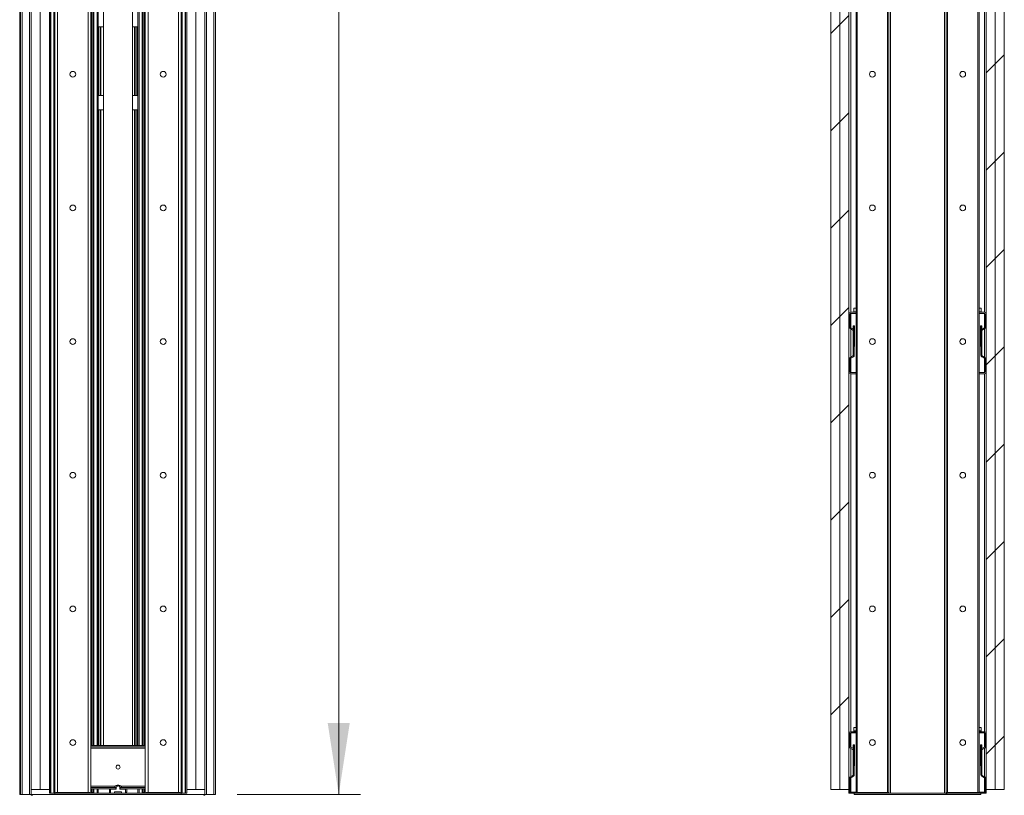
# Paper-space layout 'Floorfix kast sheet1' of a CAD drawing. Units: millimetres. Extents: x 0 to 420, y 0 to 297.
# Drawn here: x 168 to 213, y 121 to 156 of the extents above; entities that cross this region are included whole.
import ezdxf

# ---------------------------------------------------------------- set-up
doc = ezdxf.new("R2010")
doc.units = ezdxf.units.MM
doc.linetypes.add('SLD-Solid', pattern=[0])
doc.styles.add('SLDTEXTSTYLE0', font='TXT', dxfattribs={"width": 0.7})
doc.dimstyles.new('SLDDIMSTYLE1', dxfattribs={"dimtxt": 2.910417, "dimasz": 3.302, "dimexe": 0, "dimexo": 0.0625, "dimgap": 0.727604, "dimtad": 0, "dimtih": 1, "dimtoh": 1, "dimdec": 1, "dimlfac": 30, "dimrnd": 1e-09, "dimzin": 12, "dimdsep": 46, "dimtxsty": 'SLDTEXTSTYLE0', "dimsah": 1, "dimcen": 0.09, "dimadec": 0, "dimazin": 3, "dimtfac": 1, "dimtdec": 1, "dimtofl": 0, "dimtmove": 0, "dimatfit": 3, "dimfxl": 1, "dimfrac": 2, "dimtolj": 1, "dimtzin": 12, "dimarcsym": 0})

# ---------------------------------------------------------------- blocks, each defined once
blk = doc.blocks.new('_D_30')
at = {"color": 174, "linetype": 'SLD-Solid', "lineweight": 18, "true_color": 0x0000a0}
for p, q in [((177.616, 199.536), (183.501, 199.536)), ((182.501, 199.536), (182.501, 162.619)), ((182.501, 120.686), (182.501, 157.882)), ((177.826, 120.686), (183.501, 120.686))]:
    blk.add_line(p, q, dxfattribs=at)
for points in [[(182.501, 199.536), (181.993, 196.234), (183.009, 196.234)], [(182.501, 120.686), (183.009, 123.988), (181.993, 123.988)]]:
    blk.add_solid(points, dxfattribs=at)
at = {"color": 174, "linetype": 'SLD-Solid', "lineweight": 18, "true_color": 0x0000a0, "insert": (180.127, 161.633), "char_height": 2.9104, "attachment_point": 1, "style": 'SLDTEXTSTYLE0'}
blk.add_mtext('"L"', dxfattribs=at)

psp = doc.layouts.new('Floorfix  kast sheet1')

# ---------------------------------------------------------------- hatches: boundary and pattern name
at = {"linetype": 'SLD-Solid', "lineweight": 18}
h = psp.add_hatch(dxfattribs=at)
h.set_pattern_fill('ANSI31', angle=3e-322, style=0)
h.paths.add_polyline_path([(212.7701, 199.4193), (212.3534, 199.4193), (212.3534, 120.9193), (212.7701, 120.9193)], flags=0)
h = psp.add_hatch(dxfattribs=at)
h.set_pattern_fill('ANSI31', angle=3e-322, style=0)
h.paths.add_polyline_path([(213.1867, 199.4193), (212.7701, 199.4193), (212.7701, 120.9193), (213.1867, 120.9193)], flags=0)
h = psp.add_hatch(dxfattribs=at)
h.set_pattern_fill('ANSI31', angle=3e-322, style=0)
h.paths.add_polyline_path([(205.1867, 120.9193), (205.6034, 120.9193), (205.6034, 172.7526), (205.1867, 172.7526)], flags=0)
h = psp.add_hatch(dxfattribs=at)
h.set_pattern_fill('ANSI31', angle=3e-322, style=0)
h.paths.add_polyline_path([(205.6034, 120.9193), (206.0201, 120.9193), (206.0201, 172.7526), (205.6034, 172.7526)], flags=0)
h = psp.add_hatch(dxfattribs=at)
h.set_pattern_fill('ANSI31', style=0)
edge = h.paths.add_edge_path(flags=0)
edge.add_line((206.3534, 140.1026), (206.3534, 140.1526))
edge.add_line((206.3534, 140.1526), (206.1034, 140.1526))
edge.add_arc((206.1034, 140.1859), 0.0333, 180, 270, ccw=False)
edge.add_line((206.0701, 140.1859), (206.0701, 140.7693))
edge.add_arc((206.1034, 140.7693), 0.0333, 120, 180, ccw=False)
edge.add_line((206.0867, 140.7981), (206.2284, 140.8799))
edge.add_arc((206.1867, 140.9521), 0.0833, 300, 360)
edge.add_line((206.2701, 140.9521), (206.2701, 142.0863))
edge.add_arc((206.1867, 142.0863), 0.0833, 0, 60)
edge.add_line((206.2284, 142.1585), (206.0867, 142.2403))
edge.add_arc((206.1034, 142.2691), 0.0333, 180, 240, ccw=False)
edge.add_line((206.0701, 142.2691), (206.0701, 142.8524))
edge.add_arc((206.1034, 142.8524), 0.0333, 90, 180, ccw=False)
edge.add_line((206.1034, 142.8857), (206.3534, 142.8857))
edge.add_line((206.3534, 142.8857), (206.3534, 142.9357))
edge.add_line((206.3534, 142.9357), (206.1034, 142.9357))
edge.add_arc((206.1034, 142.8524), 0.0833, 90, 180)
edge.add_line((206.0201, 142.8524), (206.0201, 142.2691))
edge.add_arc((206.1034, 142.2691), 0.0833, 180, 240)
edge.add_line((206.0617, 142.197), (206.2034, 142.1152))
edge.add_arc((206.1867, 142.0863), 0.0333, 0, 60, ccw=False)
edge.add_line((206.2201, 142.0863), (206.2201, 140.9521))
edge.add_arc((206.1867, 140.9521), 0.0333, 300, 360, ccw=False)
edge.add_line((206.2034, 140.9232), (206.0617, 140.8414))
edge.add_arc((206.1034, 140.7693), 0.0833, 120, 180)
edge.add_line((206.0201, 140.7693), (206.0201, 140.1859))
edge.add_arc((206.1034, 140.1859), 0.0833, 180, 270)
edge.add_line((206.1034, 140.1026), (206.3534, 140.1026))
h = psp.add_hatch(dxfattribs=at)
h.set_pattern_fill('ANSI31', style=0)
edge = h.paths.add_edge_path(flags=0)
edge.add_line((212.0201, 140.1526), (212.0201, 140.1026))
edge.add_line((212.0201, 140.1026), (212.2701, 140.1026))
edge.add_arc((212.2701, 140.1859), 0.0833, 270, 360)
edge.add_line((212.3534, 140.1859), (212.3534, 140.7693))
edge.add_arc((212.2701, 140.7693), 0.0833, 0, 60)
edge.add_line((212.3117, 140.8414), (212.1701, 140.9232))
edge.add_arc((212.1867, 140.9521), 0.0333, 180, 240, ccw=False)
edge.add_line((212.1534, 140.9521), (212.1534, 142.0863))
edge.add_arc((212.1867, 142.0863), 0.0333, 120, 180, ccw=False)
edge.add_line((212.1701, 142.1152), (212.3117, 142.197))
edge.add_arc((212.2701, 142.2691), 0.0833, 300, 360)
edge.add_line((212.3534, 142.2691), (212.3534, 142.8524))
edge.add_arc((212.2701, 142.8524), 0.0833, 0, 90)
edge.add_line((212.2701, 142.9357), (212.0201, 142.9357))
edge.add_line((212.0201, 142.9357), (212.0201, 142.8857))
edge.add_line((212.0201, 142.8857), (212.2701, 142.8857))
edge.add_arc((212.2701, 142.8524), 0.0333, 0, 90, ccw=False)
edge.add_line((212.3034, 142.8524), (212.3034, 142.2691))
edge.add_arc((212.2701, 142.2691), 0.0333, 300, 360, ccw=False)
edge.add_line((212.2867, 142.2403), (212.1451, 142.1585))
edge.add_arc((212.1867, 142.0863), 0.0833, 120, 180)
edge.add_line((212.1034, 142.0863), (212.1034, 140.9521))
edge.add_arc((212.1867, 140.9521), 0.0833, 180, 240)
edge.add_line((212.1451, 140.8799), (212.2867, 140.7981))
edge.add_arc((212.2701, 140.7693), 0.0333, 0, 60, ccw=False)
edge.add_line((212.3034, 140.7693), (212.3034, 140.1859))
edge.add_arc((212.2701, 140.1859), 0.0333, 270, 360, ccw=False)
edge.add_line((212.2701, 140.1526), (212.0201, 140.1526))
h = psp.add_hatch(dxfattribs=at)
h.set_pattern_fill('ANSI31', style=0)
edge = h.paths.add_edge_path(flags=0)
edge.add_line((206.3534, 120.7526), (206.3534, 120.8026))
edge.add_line((206.3534, 120.8026), (206.1034, 120.8026))
edge.add_arc((206.1034, 120.8359), 0.0333, 180, 270, ccw=False)
edge.add_line((206.0701, 120.8359), (206.0701, 121.4193))
edge.add_arc((206.1034, 121.4193), 0.0333, 120, 180, ccw=False)
edge.add_line((206.0867, 121.4481), (206.2284, 121.5299))
edge.add_arc((206.1867, 121.6021), 0.0833, 300, 360)
edge.add_line((206.2701, 121.6021), (206.2701, 122.7363))
edge.add_arc((206.1867, 122.7363), 0.0833, 0, 60)
edge.add_line((206.2284, 122.8085), (206.0867, 122.8903))
edge.add_arc((206.1034, 122.9191), 0.0333, 180, 240, ccw=False)
edge.add_line((206.0701, 122.9191), (206.0701, 123.5024))
edge.add_arc((206.1034, 123.5024), 0.0333, 90, 180, ccw=False)
edge.add_line((206.1034, 123.5357), (206.3534, 123.5357))
edge.add_line((206.3534, 123.5357), (206.3534, 123.5857))
edge.add_line((206.3534, 123.5857), (206.1034, 123.5857))
edge.add_arc((206.1034, 123.5024), 0.0833, 90, 180)
edge.add_line((206.0201, 123.5024), (206.0201, 122.9191))
edge.add_arc((206.1034, 122.9191), 0.0833, 180, 240)
edge.add_line((206.0617, 122.847), (206.2034, 122.7652))
edge.add_arc((206.1867, 122.7363), 0.0333, 0, 60, ccw=False)
edge.add_line((206.2201, 122.7363), (206.2201, 121.6021))
edge.add_arc((206.1867, 121.6021), 0.0333, 300, 360, ccw=False)
edge.add_line((206.2034, 121.5732), (206.0617, 121.4914))
edge.add_arc((206.1034, 121.4193), 0.0833, 120, 180)
edge.add_line((206.0201, 121.4193), (206.0201, 120.8359))
edge.add_arc((206.1034, 120.8359), 0.0833, 180, 270)
edge.add_line((206.1034, 120.7526), (206.3534, 120.7526))
h = psp.add_hatch(dxfattribs=at)
h.set_pattern_fill('ANSI31', style=0)
edge = h.paths.add_edge_path(flags=0)
edge.add_line((212.0201, 120.8026), (212.0201, 120.7526))
edge.add_line((212.0201, 120.7526), (212.2701, 120.7526))
edge.add_arc((212.2701, 120.8359), 0.0833, 270, 360)
edge.add_line((212.3534, 120.8359), (212.3534, 121.4193))
edge.add_arc((212.2701, 121.4193), 0.0833, 0, 60)
edge.add_line((212.3117, 121.4914), (212.1701, 121.5732))
edge.add_arc((212.1867, 121.6021), 0.0333, 180, 240, ccw=False)
edge.add_line((212.1534, 121.6021), (212.1534, 122.7363))
edge.add_arc((212.1867, 122.7363), 0.0333, 120, 180, ccw=False)
edge.add_line((212.1701, 122.7652), (212.3117, 122.847))
edge.add_arc((212.2701, 122.9191), 0.0833, 300, 360)
edge.add_line((212.3534, 122.9191), (212.3534, 123.5024))
edge.add_arc((212.2701, 123.5024), 0.0833, 0, 90)
edge.add_line((212.2701, 123.5857), (212.0201, 123.5857))
edge.add_line((212.0201, 123.5857), (212.0201, 123.5357))
edge.add_line((212.0201, 123.5357), (212.2701, 123.5357))
edge.add_arc((212.2701, 123.5024), 0.0333, 0, 90, ccw=False)
edge.add_line((212.3034, 123.5024), (212.3034, 122.9191))
edge.add_arc((212.2701, 122.9191), 0.0333, 300, 360, ccw=False)
edge.add_line((212.2867, 122.8903), (212.1451, 122.8085))
edge.add_arc((212.1867, 122.7363), 0.0833, 120, 180)
edge.add_line((212.1034, 122.7363), (212.1034, 121.6021))
edge.add_arc((212.1867, 121.6021), 0.0833, 180, 240)
edge.add_line((212.1451, 121.5299), (212.2867, 121.4481))
edge.add_arc((212.2701, 121.4193), 0.0333, 0, 60, ccw=False)
edge.add_line((212.3034, 121.4193), (212.3034, 120.8359))
edge.add_arc((212.2701, 120.8359), 0.0333, 270, 360, ccw=False)
edge.add_line((212.2701, 120.8026), (212.0201, 120.8026))
h = psp.add_hatch(dxfattribs=at)
h.set_pattern_fill('ANSI31', style=0)
h.paths.add_polyline_path([(212.1034, 120.6859), (212.1034, 120.7526), (206.2701, 120.7526), (206.2701, 120.6859)], flags=0)

# ---------------------------------------------------------------- linework, layer by layer
at = {"color": 7, "linetype": 'SLD-Solid', "lineweight": 18}
for p, q in [((167.7928, 199.4526), (167.7928, 120.6859)), ((167.8261, 199.5193), (167.8261, 120.6859)), ((167.9095, 199.5193), (167.9095, 120.6859)), ((168.3261, 120.9193), (168.3261, 199.4193)), ((176.3261, 120.9193), (176.3261, 199.4193)), ((176.7428, 199.5193), (176.7428, 120.6859)), ((176.8261, 199.5193), (176.8261, 120.6859)), ((210.5034, 199.4193), (210.5034, 120.7526)), ((210.5701, 199.3859), (210.5701, 120.7859)), ((211.9701, 199.3859), (211.9701, 120.7859)), ((212.3534, 199.4193), (212.3534, 120.9193)), ((212.7701, 199.4193), (212.7701, 120.9193)), ((213.1867, 199.4193), (213.1867, 120.9193)), ((168.3261, 198.7026), (168.3261, 120.6859)), ((176.3261, 198.7026), (176.3261, 120.6859)), ((168.7428, 120.9193), (168.7428, 196.4965)), ((169.1595, 120.9193), (169.1595, 196.4859)), ((169.1595, 120.7526), (169.1595, 196.4859)), ((169.2095, 196.4859), (169.2095, 120.7526)), ((169.4095, 196.4859), (169.4095, 120.7526)), ((171.0761, 196.4859), (171.0761, 120.7526)), ((173.5761, 196.4859), (173.5761, 120.7526)), ((175.2428, 196.4859), (175.2428, 120.7526)), ((175.4428, 196.4859), (175.4428, 120.7526)), ((175.4928, 120.9193), (175.4928, 196.4859)), ((175.4928, 120.7526), (175.4928, 196.4859)), ((175.9094, 120.9193), (175.9094, 196.4965)), ((171.1261, 191.1193), (171.1261, 122.9526)), ((171.1761, 122.9526), (171.1761, 191.1193)), ((171.4095, 122.9526), (171.4095, 191.1193)), ((171.6595, 122.9526), (171.6595, 191.1193)), ((172.9928, 122.9526), (172.9928, 191.1193)), ((173.2428, 191.1193), (173.2428, 122.9526)), ((173.4761, 122.9526), (173.4761, 191.1193)), ((173.5261, 191.1193), (173.5261, 122.9526)), ((205.1867, 172.7526), (205.1867, 120.9193)), ((205.6034, 172.7526), (205.6034, 120.9193)), ((206.0201, 172.7526), (206.0201, 120.9193)), ((207.8701, 172.7526), (207.8701, 120.7526)), ((207.9367, 172.7526), (207.9367, 120.7526)), ((210.4367, 172.8793), (210.4367, 120.7526)), ((206.3534, 159.4359), (206.3534, 143.1193)), ((212.0201, 159.4359), (212.0201, 143.1193)), ((171.4095, 156.1026), (171.6595, 156.1026)), ((172.9928, 156.1026), (173.2428, 156.1026)), ((171.6595, 152.9359), (171.4095, 152.9359)), ((173.2428, 152.9359), (172.9928, 152.9359)), ((171.4095, 152.2693), (171.6595, 152.2693)), ((172.9928, 152.2693), (173.2428, 152.2693)), ((206.2534, 143.1193), (206.3534, 143.1193)), ((206.2534, 142.9538), (206.2534, 143.1193)), ((206.3534, 142.9538), (206.3534, 143.1193)), ((212.0201, 142.9538), (212.0201, 143.1193)), ((212.1201, 143.1193), (212.0201, 143.1193)), ((212.1201, 142.9538), (212.1201, 143.1193)), ((206.0201, 142.8524), (206.0201, 142.2691)), ((206.0701, 142.8524), (206.0701, 142.2691)), ((206.1034, 142.9357), (206.3534, 142.9357)), ((206.1034, 142.8857), (206.3534, 142.8857)), ((206.3534, 142.9538), (206.2534, 142.9538)), ((206.2534, 142.9526), (206.2534, 142.9538)), ((206.3534, 142.9526), (206.2534, 142.9526)), ((206.2701, 142.9526), (206.2701, 142.9538)), ((206.3367, 142.9538), (206.3367, 142.9526)), ((206.3534, 142.9526), (206.3534, 142.9357)), ((206.3534, 142.9357), (206.3534, 142.8857)), ((206.3534, 142.8857), (206.3534, 140.1526)), ((212.0201, 142.9538), (212.1201, 142.9538)), ((212.0201, 142.9526), (212.1201, 142.9526)), ((212.0201, 142.9526), (212.0201, 142.9357)), ((212.0201, 142.8857), (212.0201, 142.9357)), ((212.0201, 142.9357), (212.2701, 142.9357)), ((212.0201, 142.8857), (212.2701, 142.8857)), ((212.0201, 142.8857), (212.0201, 140.1526)), ((212.0367, 142.9538), (212.0367, 142.9526)), ((212.1034, 142.9526), (212.1034, 142.9538)), ((212.1201, 142.9526), (212.1201, 142.9538)), ((212.3034, 142.2691), (212.3034, 142.8524)), ((212.3534, 142.2691), (212.3534, 142.8524)), ((206.2034, 142.1152), (206.0617, 142.197)), ((206.2284, 142.1585), (206.0867, 142.2403)), ((206.2201, 142.1633), (206.2201, 142.3193)), ((206.2201, 142.3193), (206.2767, 142.3193)), ((206.2201, 140.9521), (206.2201, 142.0863)), ((206.2701, 142.0863), (206.2701, 142.3193)), ((206.2701, 140.9521), (206.2701, 142.0863)), ((206.2767, 142.3193), (206.2767, 141.3526)), ((212.0967, 142.3193), (212.0967, 141.3526)), ((212.1534, 142.3193), (212.0967, 142.3193)), ((212.1034, 142.0863), (212.1034, 142.3193)), ((212.1034, 142.0863), (212.1034, 140.9521)), ((212.2867, 142.2403), (212.1451, 142.1585)), ((212.1534, 142.1633), (212.1534, 142.3193)), ((212.1534, 142.0863), (212.1534, 140.9521)), ((212.3117, 142.197), (212.1701, 142.1152)), ((206.2767, 141.3526), (206.2701, 141.3526)), ((212.0967, 141.3526), (212.1034, 141.3526)), ((206.0201, 140.7693), (206.0201, 140.1859)), ((206.2034, 140.9232), (206.0617, 140.8414)), ((206.0701, 140.7693), (206.0701, 140.1859)), ((206.2284, 140.8799), (206.0867, 140.7981)), ((212.2867, 140.7981), (212.1451, 140.8799)), ((212.3117, 140.8414), (212.1701, 140.9232)), ((212.3034, 140.1859), (212.3034, 140.7693)), ((212.3534, 140.1859), (212.3534, 140.7693)), ((206.1034, 140.1526), (206.3534, 140.1526)), ((206.1034, 140.1026), (206.3534, 140.1026)), ((206.3534, 140.1526), (206.3534, 140.1026)), ((206.3534, 140.1026), (206.3534, 123.7859)), ((212.0201, 140.1526), (212.2701, 140.1526)), ((212.0201, 140.1026), (212.0201, 140.1526)), ((212.0201, 140.1026), (212.2701, 140.1026)), ((212.0201, 140.1026), (212.0201, 123.7859)), ((206.0201, 123.5024), (206.0201, 122.9191)), ((206.0701, 123.5024), (206.0701, 122.9191)), ((206.1034, 123.5857), (206.3534, 123.5857)), ((206.1034, 123.5357), (206.3534, 123.5357)), ((206.2534, 123.7859), (206.3534, 123.7859)), ((206.2534, 123.6205), (206.2534, 123.7859)), ((206.3534, 123.6205), (206.2534, 123.6205)), ((206.2534, 123.6193), (206.2534, 123.6205)), ((206.3534, 123.6193), (206.2534, 123.6193)), ((206.2701, 123.6193), (206.2701, 123.6205)), ((206.3367, 123.6205), (206.3367, 123.6193)), ((206.3534, 123.6205), (206.3534, 123.7859)), ((206.3534, 123.6193), (206.3534, 123.5857)), ((206.3534, 123.5857), (206.3534, 123.5357)), ((206.3534, 123.5357), (206.3534, 120.8026)), ((212.1201, 123.7859), (212.0201, 123.7859)), ((212.0201, 123.6205), (212.0201, 123.7859)), ((212.0201, 123.6205), (212.1201, 123.6205)), ((212.0201, 123.6193), (212.0201, 123.5857)), ((212.0201, 123.6193), (212.1201, 123.6193)), ((212.0201, 123.5357), (212.0201, 123.5857)), ((212.0201, 123.5857), (212.2701, 123.5857)), ((212.0201, 123.5357), (212.2701, 123.5357)), ((212.0201, 123.5357), (212.0201, 120.8026)), ((212.0367, 123.6205), (212.0367, 123.6193)), ((212.1034, 123.6193), (212.1034, 123.6205)), ((212.1201, 123.6205), (212.1201, 123.7859)), ((212.1201, 123.6193), (212.1201, 123.6205)), ((212.3034, 122.9191), (212.3034, 123.5024)), ((212.3534, 122.9191), (212.3534, 123.5024)), ((173.5761, 122.9526), (171.0761, 122.9526)), ((173.5761, 122.8859), (171.0761, 122.8859)), ((173.5761, 122.8259), (171.0761, 122.8259)), ((206.2034, 122.7652), (206.0617, 122.847)), ((206.2284, 122.8085), (206.0867, 122.8903)), ((206.2201, 122.9859), (206.2767, 122.9859)), ((206.2201, 122.8133), (206.2201, 122.9859)), ((206.2201, 121.6021), (206.2201, 122.7363)), ((206.2701, 122.7363), (206.2701, 122.9859)), ((206.2701, 121.6021), (206.2701, 122.7363)), ((206.2767, 122.9859), (206.2767, 122.0193)), ((212.1534, 122.9859), (212.0967, 122.9859)), ((212.0967, 122.9859), (212.0967, 122.0193)), ((212.1034, 122.7363), (212.1034, 122.9859)), ((212.1034, 122.7363), (212.1034, 121.6021)), ((212.2867, 122.8903), (212.1451, 122.8085)), ((212.1534, 122.8133), (212.1534, 122.9859)), ((212.1534, 122.7363), (212.1534, 121.6021)), ((212.3117, 122.847), (212.1701, 122.7652)), ((206.2767, 122.0193), (206.2701, 122.0193)), ((212.0967, 122.0193), (212.1034, 122.0193)), ((206.0201, 121.4193), (206.0201, 120.8359)), ((206.2034, 121.5732), (206.0617, 121.4914)), ((206.0701, 121.4193), (206.0701, 120.8359)), ((206.2284, 121.5299), (206.0867, 121.4481)), ((212.2867, 121.4481), (212.1451, 121.5299)), ((212.3117, 121.4914), (212.1701, 121.5732)), ((212.3034, 120.8359), (212.3034, 121.4193)), ((212.3534, 120.8359), (212.3534, 121.4193)), ((168.3261, 120.9193), (168.7428, 120.9193)), ((168.7428, 120.9193), (169.1595, 120.9193)), ((169.2095, 120.7526), (169.1595, 120.7526)), ((169.2095, 120.7526), (169.2261, 120.7526)), ((169.3678, 120.7526), (169.2261, 120.7526)), ((169.4095, 120.7526), (169.3678, 120.7526)), ((169.4095, 120.7526), (169.4095, 120.6859)), ((169.4095, 120.7526), (175.2428, 120.7526)), ((169.4928, 120.7634), (169.4928, 120.7526)), ((170.9428, 120.7859), (169.5428, 120.7859)), ((172.1976, 121.0793), (171.0761, 121.0793)), ((172.2261, 121.0193), (171.0761, 121.0193)), ((172.2261, 120.9526), (171.0761, 120.9526)), ((171.1261, 120.9526), (171.1261, 120.7526)), ((171.1761, 120.7859), (171.1261, 120.7859)), ((171.1761, 120.7859), (171.1761, 120.9526)), ((171.1761, 120.7859), (171.1761, 120.7526)), ((171.4095, 120.7526), (171.4095, 120.9526)), ((171.9261, 120.9526), (171.9261, 120.7959)), ((171.9261, 120.7959), (171.9761, 120.7959)), ((171.9761, 120.9526), (171.9761, 120.7959)), ((171.9845, 120.9359), (171.9845, 120.8026)), ((172.2411, 120.9359), (171.9845, 120.9359)), ((172.0345, 120.7526), (172.1661, 120.7526)), ((172.1595, 121.0193), (172.1595, 121.0351)), ((172.1661, 120.7526), (172.1661, 120.8026)), ((172.1828, 120.8193), (172.4661, 120.8193)), ((172.2046, 121.0859), (172.3245, 121.0859)), ((172.2261, 120.9526), (172.2261, 121.0193)), ((172.2411, 121.0026), (172.2411, 120.9359)), ((172.2928, 121.1193), (172.3595, 121.1193)), ((172.3278, 121.0859), (172.3245, 121.0859)), ((172.3278, 121.0859), (172.4476, 121.0859)), ((172.4111, 120.9359), (172.4111, 121.0026)), ((172.6678, 120.9359), (172.4111, 120.9359)), ((173.5761, 121.0193), (172.4261, 121.0193)), ((172.4261, 120.9526), (172.4261, 121.0193)), ((173.5761, 120.9526), (172.4261, 120.9526)), ((173.5761, 121.0793), (172.4547, 121.0793)), ((172.4828, 120.8026), (172.4828, 120.7526)), ((172.4828, 120.7526), (172.6178, 120.7526)), ((172.4928, 121.0351), (172.4928, 121.0193)), ((172.6678, 120.8026), (172.6678, 120.9359)), ((172.6761, 120.7959), (172.6761, 120.9526)), ((172.6761, 120.7959), (172.7261, 120.7959)), ((172.7261, 120.7959), (172.7261, 120.9526)), ((173.2428, 120.9526), (173.2428, 120.7526)), ((173.4761, 120.7859), (173.4761, 120.9526)), ((173.4761, 120.7859), (173.5261, 120.7859)), ((173.4761, 120.7859), (173.4761, 120.7526)), ((173.5261, 120.9526), (173.5261, 120.7526)), ((175.1095, 120.7859), (173.7095, 120.7859)), ((175.1594, 120.7634), (175.1594, 120.7526)), ((175.2428, 120.7526), (175.2845, 120.7526)), ((175.2428, 120.7526), (175.2428, 120.6859)), ((175.2845, 120.7526), (175.4261, 120.7526)), ((175.4428, 120.7526), (175.4261, 120.7526)), ((175.4428, 120.7526), (175.4928, 120.7526)), ((175.4928, 120.9193), (175.9094, 120.9193)), ((175.9094, 120.9193), (176.3261, 120.9193)), ((205.6034, 120.9193), (205.1867, 120.9193)), ((206.0201, 120.9193), (205.6034, 120.9193)), ((206.0201, 120.8359), (206.0201, 120.7526)), ((206.0201, 120.7526), (206.1034, 120.7526)), ((206.1034, 120.8026), (206.3534, 120.8026)), ((206.1034, 120.7526), (206.3534, 120.7526)), ((206.2701, 120.6859), (206.2701, 120.7526)), ((206.2701, 120.7526), (212.1034, 120.7526)), ((206.3534, 120.8026), (206.3534, 120.7526)), ((206.4034, 120.7859), (207.8034, 120.7859)), ((210.5701, 120.7859), (211.9701, 120.7859)), ((212.0201, 120.8026), (212.2701, 120.8026)), ((212.0201, 120.7526), (212.0201, 120.8026)), ((212.0201, 120.7526), (212.2701, 120.7526)), ((212.1034, 120.7526), (212.1034, 120.6859)), ((212.3534, 120.7526), (212.2701, 120.7526)), ((212.7701, 120.9193), (212.3534, 120.9193)), ((212.3534, 120.8359), (212.3534, 120.7526)), ((213.1867, 120.9193), (212.7701, 120.9193)), ((167.7928, 120.6859), (167.8261, 120.6859)), ((167.8261, 120.6859), (167.9095, 120.6859)), ((168.2428, 120.6859), (167.9095, 120.6859)), ((168.2428, 120.6859), (168.3261, 120.6859)), ((168.3261, 120.6526), (168.3261, 120.6859)), ((169.4095, 120.6859), (168.3261, 120.6859)), ((168.3761, 120.6526), (168.3261, 120.6526)), ((168.3761, 120.6526), (168.3761, 120.6859)), ((169.4095, 120.6859), (175.2428, 120.6859)), ((175.2428, 120.6859), (176.3261, 120.6859)), ((176.2761, 120.6859), (176.2761, 120.6526)), ((176.3261, 120.6526), (176.2761, 120.6526)), ((176.3261, 120.6859), (176.3261, 120.6526)), ((176.4095, 120.6859), (176.3261, 120.6859)), ((176.4095, 120.6859), (176.7428, 120.6859)), ((176.8261, 120.6859), (176.7428, 120.6859)), ((206.2701, 120.6859), (212.1034, 120.6859))]:
    psp.add_line(p, q, dxfattribs=at)
at = {"color": 174, "linetype": 'SLD-Solid', "lineweight": 18}
for p, q in [((168.2428, 198.7026), (168.2428, 120.6859)), ((176.4095, 198.7026), (176.4095, 120.6859)), ((169.2261, 120.7526), (169.2261, 196.4859)), ((169.3678, 120.7526), (169.3678, 196.4859)), ((169.5428, 196.4859), (169.5428, 120.7859)), ((170.9428, 196.4859), (170.9428, 120.7859)), ((173.7095, 196.4859), (173.7095, 120.7859)), ((175.1095, 196.4859), (175.1095, 120.7859)), ((175.2845, 120.7526), (175.2845, 196.4859)), ((175.4261, 120.7526), (175.4261, 196.4859)), ((171.2095, 191.1193), (171.2095, 122.9526)), ((171.3578, 191.1193), (171.3578, 122.9526)), ((173.2945, 191.1193), (173.2945, 122.9526)), ((173.4428, 191.1193), (173.4428, 122.9526)), ((207.8034, 172.7526), (207.8034, 120.7859)), ((206.4034, 171.4859), (206.4034, 120.7859)), ((206.1034, 159.4359), (206.1034, 142.9357)), ((212.2701, 159.4359), (212.2701, 142.9357)), ((171.4268, 156.1026), (171.4268, 152.9359)), ((171.4979, 156.1026), (171.4979, 152.9359)), ((171.5308, 156.1026), (171.5308, 152.9359)), ((173.0881, 156.1026), (173.0881, 152.9359)), ((173.121, 156.1026), (173.121, 152.9359)), ((173.1921, 156.1026), (173.1921, 152.9359)), ((171.4268, 152.2693), (171.4268, 122.9526)), ((171.4979, 152.2693), (171.4979, 122.9526)), ((171.5308, 152.2693), (171.5308, 122.9526)), ((173.0881, 152.2693), (173.0881, 122.9526)), ((173.121, 152.2693), (173.121, 122.9526)), ((173.1921, 152.2693), (173.1921, 122.9526)), ((206.1034, 142.8857), (206.1034, 142.2307)), ((212.2701, 142.8857), (212.2701, 142.2307)), ((206.1034, 142.1729), (206.1034, 140.8655)), ((206.2284, 142.3193), (206.2284, 142.1585)), ((212.1451, 142.3193), (212.1451, 142.1585)), ((212.2701, 142.1729), (212.2701, 140.8655)), ((206.1034, 140.8078), (206.1034, 140.1526)), ((212.2701, 140.8078), (212.2701, 140.1526)), ((206.1034, 140.1026), (206.1034, 123.5857)), ((212.2701, 140.1026), (212.2701, 123.5857)), ((206.1034, 123.5357), (206.1034, 122.8807)), ((212.2701, 123.5357), (212.2701, 122.8807)), ((206.1034, 122.8229), (206.1034, 121.5155)), ((206.2284, 122.9859), (206.2284, 122.8085)), ((212.1451, 122.9859), (212.1451, 122.8085)), ((212.2701, 122.8229), (212.2701, 121.5155)), ((206.1034, 121.4578), (206.1034, 120.8026)), ((212.2701, 121.4578), (212.2701, 120.8026)), ((171.2095, 120.9526), (171.2095, 120.7526)), ((171.3578, 120.9526), (171.3578, 120.7526)), ((173.2945, 120.9526), (173.2945, 120.7526)), ((173.4428, 120.9526), (173.4428, 120.7526))]:
    psp.add_line(p, q, dxfattribs=at)
at = {"color": 7, "linetype": 'SLD-Solid', "lineweight": 18}
for centre, radius in [((170.2428, 153.9193), 0.1333), ((174.4095, 153.9193), 0.1333), ((207.1034, 153.9193), 0.1333), ((211.2701, 153.9193), 0.1333), ((170.2428, 147.7526), 0.1333), ((174.4095, 147.7526), 0.1333), ((207.1034, 147.7526), 0.1333), ((211.2701, 147.7526), 0.1333), ((170.2428, 141.5859), 0.1333), ((174.4095, 141.5859), 0.1333), ((207.1034, 141.5859), 0.1333), ((211.2701, 141.5859), 0.1333), ((170.2428, 135.4193), 0.1333), ((174.4095, 135.4193), 0.1333), ((207.1034, 135.4193), 0.1333), ((211.2701, 135.4193), 0.1333), ((170.2428, 129.2526), 0.1333), ((174.4095, 129.2526), 0.1333), ((207.1034, 129.2526), 0.1333), ((211.2701, 129.2526), 0.1333), ((170.2428, 123.0859), 0.1333), ((174.4095, 123.0859), 0.1333), ((207.1034, 123.0859), 0.1333), ((211.2701, 123.0859), 0.1333), ((172.3261, 121.9526), 0.0917)]:
    psp.add_circle(centre, radius, dxfattribs=at)
for centre, radius, start, end in [((206.1034, 142.8524), 0.0833, 90, 180), ((206.1034, 142.8524), 0.0333, 90, 180), ((212.2701, 142.8524), 0.0833, 0, 90), ((212.2701, 142.8524), 0.0333, 0, 90), ((206.1034, 142.2691), 0.0833, 180, 240), ((206.1034, 142.2691), 0.0333, 180, 240), ((206.1867, 142.0863), 0.0333, 0, 60), ((206.1867, 142.0863), 0.0833, 0, 60), ((212.1867, 142.0863), 0.0833, 120, 180), ((212.1867, 142.0863), 0.0333, 120, 180), ((212.2701, 142.2691), 0.0333, 300, 0), ((212.2701, 142.2691), 0.0833, 300, 0), ((206.1034, 140.7693), 0.0833, 120, 180), ((206.1034, 140.7693), 0.0333, 120, 180), ((206.1867, 140.9521), 0.0333, 300, 0), ((206.1867, 140.9521), 0.0833, 300, 0), ((212.1867, 140.9521), 0.0833, 180, 240), ((212.1867, 140.9521), 0.0333, 180, 240), ((212.2701, 140.7693), 0.0333, 0, 60), ((212.2701, 140.7693), 0.0833, 0, 60), ((206.1034, 140.1859), 0.0833, 180, 270), ((206.1034, 140.1859), 0.0333, 180, 270), ((212.2701, 140.1859), 0.0833, 270, 0), ((212.2701, 140.1859), 0.0333, 270, 0), ((206.1034, 123.5024), 0.0833, 90, 180), ((206.1034, 123.5024), 0.0333, 90, 180), ((212.2701, 123.5024), 0.0833, 0, 90), ((212.2701, 123.5024), 0.0333, 0, 90), ((206.1034, 122.9191), 0.0833, 180, 240), ((206.1034, 122.9191), 0.0333, 180, 240), ((206.1867, 122.7363), 0.0333, 0, 60), ((206.1867, 122.7363), 0.0833, 0, 60), ((212.1867, 122.7363), 0.0833, 120, 180), ((212.1867, 122.7363), 0.0333, 120, 180), ((212.2701, 122.9191), 0.0333, 300, 0), ((212.2701, 122.9191), 0.0833, 300, 0), ((206.1034, 121.4193), 0.0833, 120, 180), ((206.1034, 121.4193), 0.0333, 120, 180), ((206.1867, 121.6021), 0.0333, 300, 0), ((206.1867, 121.6021), 0.0833, 300, 0), ((212.1867, 121.6021), 0.0833, 180, 240), ((212.1867, 121.6021), 0.0333, 180, 240), ((212.2701, 121.4193), 0.0333, 0, 60), ((212.2701, 121.4193), 0.0833, 0, 60), ((169.5428, 120.7193), 0.0667, 90, 150), ((170.9428, 120.7193), 0.0667, 30, 90), ((172.0361, 120.7959), 0.11, 180, 203.19984), ((172.0361, 120.7959), 0.06, 180, 226.23826), ((172.0345, 120.8026), 0.05, 180, 270), ((172.2125, 121.0278), 0.0535, 106.20097, 172.2692), ((172.2879, 120.9897), 0.1272, 135.24232, 167.73145), ((172.1828, 120.8026), 0.0167, 90, 180), ((172.2928, 120.9859), 0.1333, 90, 135.573), ((172.3245, 121.0026), 0.0833, 90, 180), ((172.3278, 121.0026), 0.0833, 0, 90), ((172.3595, 120.9859), 0.1333, 44.427, 90), ((172.4397, 121.0278), 0.0536, 7.78411, 73.74573), ((172.3756, 120.9954), 0.1153, 10.84154, 46.68538), ((172.4661, 120.8026), 0.0167, 0, 90), ((172.6178, 120.8026), 0.05, 270, 0), ((172.6161, 120.7959), 0.06, 313.76174, 0), ((172.6161, 120.7959), 0.11, 336.80016, 0), ((173.7095, 120.7193), 0.0667, 90, 150), ((175.1095, 120.7193), 0.0667, 30, 90), ((206.1034, 120.8359), 0.0833, 180, 270), ((206.1034, 120.8359), 0.0333, 180, 270), ((206.4034, 120.7193), 0.0667, 90, 138.58085), ((207.8034, 120.7193), 0.0667, 30, 90), ((210.5701, 120.7193), 0.0667, 90, 150), ((211.9701, 120.7193), 0.0667, 41.41915, 90), ((212.2701, 120.8359), 0.0833, 270, 0), ((212.2701, 120.8359), 0.0333, 270, 0)]:
    psp.add_arc(centre, radius, start, end, dxfattribs=at)
for centre, start_param, end_param in [((169.5428, 120.7193), 1.5707963, 2.6179939), ((170.9428, 120.7193), 0.5235988, 1.5707963), ((173.7095, 120.7193), 1.5707963, 2.6179939), ((175.1095, 120.7193), 0.5235988, 1.5707963)]:
    psp.add_ellipse(centre, major_axis=(0.1333, 0), ratio=0.5, start_param=start_param, end_param=end_param, dxfattribs=at)

# ---------------------------------------------------------------- dimensions: what is measured, and where the dimension line sits
at = {"color": 174, "linetype": 'SLD-Solid', "lineweight": 18, "true_color": 0x0000a0}
dim = psp.add_linear_dim(base=(182.5012, 120.6859), p1=(176.6161, 199.5359), p2=(176.8261, 120.6859), angle=90, text='"L"', dimstyle='SLDDIMSTYLE1', dxfattribs=at)
dim.commit()
dim.dimension.update_dxf_attribs({"geometry": '_D_30', "text_midpoint": (182.5012, 160.2504), "dimtype": 160})

doc.saveas('drawing.dxf')
